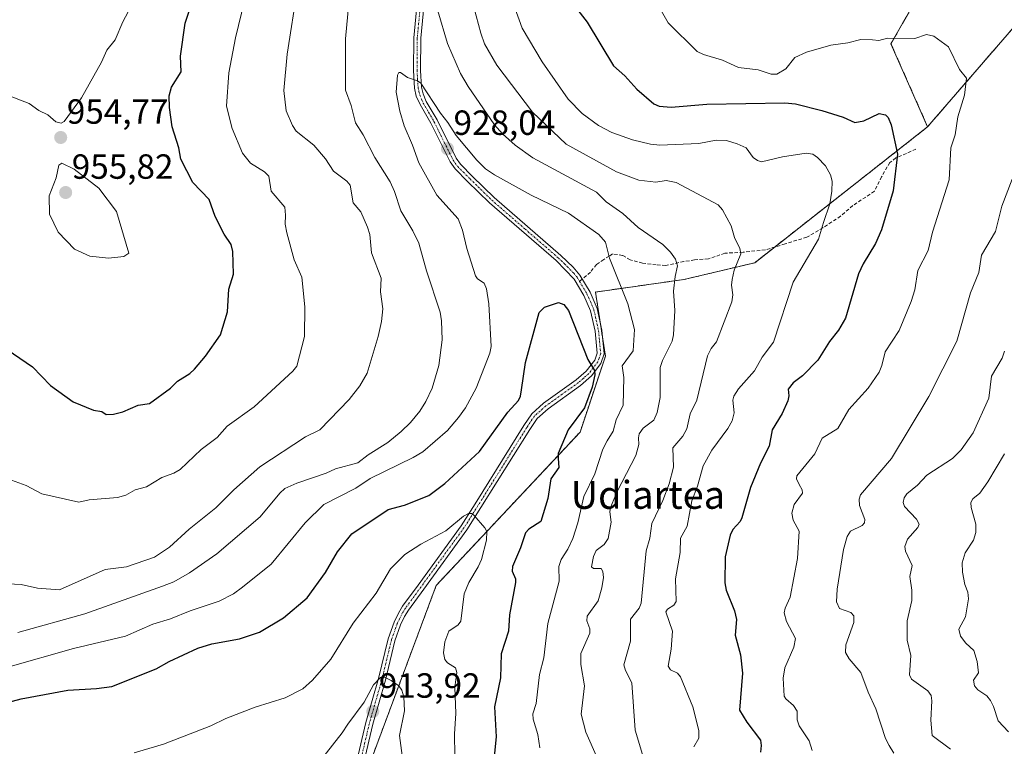
# Model space of a CAD drawing. Units: metres. Extents: x 651336 to 654789, y 4750920 to 4753309.
# Drawn here: x 654002 to 654284, y 4752692 to 4752900 of the extents above; entities that cross this region are included whole.
import ezdxf
from ezdxf.enums import TextEntityAlignment as Align

# ---------------------------------------------------------------- set-up
doc = ezdxf.new("R2010")
doc.units = ezdxf.units.M
doc.header["$MEASUREMENT"] = 0
for name, pattern in [('TRAZO_Y_PUNTO', [1, 0.5, -0.25, 0, -0.25]), ('TRAZOS', [0.75, 0.5, -0.25]), ('TRAZOSX2', [1.5, 1, -0.5])]:
    doc.linetypes.add(name, pattern=pattern)
for name, color, linetype, lineweight in [('Arbolado forestal', 92, 'TRAZOS', 0), ('Arbolado forestal CxS', 92, 'Continuous', 0), ('Camino', 19, 'Continuous', 0), ('Camino Cxs', 19, 'Continuous', 0), ('Camino eje', 39, 'TRAZO_Y_PUNTO', 13), ('Carátula', 7, 'Continuous', 5), ('Curva de nivel maestra', 36, 'Continuous', 30), ('Curva de nivel normal', 36, 'Continuous', 0), ('Prado', 92, 'Continuous', 0), ('Prado CxS', 92, 'Continuous', 0), ('Punto de cota en terreno', 7, 'Continuous', 0), ('Rótulo de punto de cota en terreno', 19, 'Continuous', 0), ('Senda', 19, 'TRAZOSX2', 0), ('Texto cartográfico', 19, 'Continuous', 0)]:
    doc.layers.add(name, color=color, linetype=linetype, lineweight=lineweight)
doc.styles.add('Arial', font='txt', dxfattribs={"height": 0.2})

# ---------------------------------------------------------------- blocks, each defined once
blk = doc.blocks.new('*U151')
at = {"layer": 'Prado CxS', "color": 92, "linetype": 'Continuous', "lineweight": 0}
blk.add_polyline3d([(654320.49, 4752936.81, 958.25), (654262.45, 4752869.71, 952.61), (654251.94, 4752893.5, 954.49), (654266.38, 4752918.77, 957.14)], dxfattribs=at)
blk = doc.blocks.new('*U153')
at = {"layer": 'Arbolado forestal CxS', "color": 92, "linetype": 'Continuous', "lineweight": 0}
blk.add_polyline3d([(653959.31, 4752650.53, 919.45), (654024.23, 4752659.74, 915.25), (654055.41, 4752659.63, 912.31), (654096.26, 4752651.4, 909.27), (654102.65, 4752687.75, 912.42), (654121.52, 4752738.3, 918.11), (654162.77, 4752782.22, 926.65), (654170.04, 4752803.96, 926.54), (654167.19, 4752822.35, 927.21), (654192.57, 4752825.95, 935.49), (654212.85, 4752830.74, 941.12), (654262.45, 4752869.71, 952.61), (654320.49, 4752936.81, 958.25)], dxfattribs=at)
blk = doc.blocks.new('*U164')
at = {"layer": 'Curva de nivel normal', "color": 36, "linetype": 'Continuous', "lineweight": 0}
blk.add_polyline3d([(654285.62, 4752696.3, 970), (654282.7, 4752699.43, 970), (654281.38, 4752703.6, 970), (654280.52, 4752705.34, 970), (654279.41, 4752706.59, 970), (654276.88, 4752708.32, 970), (654275.85, 4752709.52, 970), (654275.6, 4752711.1, 970), (654277.01, 4752713.21, 970), (654276.68, 4752716.52, 970), (654275.69, 4752719.61, 970), (654273.38, 4752721.77, 970), (654271.88, 4752723.75, 970), (654271.36, 4752725.77, 970), (654273.33, 4752729.32, 970), (654274.19, 4752734.4, 970), (654273.99, 4752736.31, 970), (654273.17, 4752738.57, 970), (654272.42, 4752742.12, 970), (654272.34, 4752744.72, 970), (654273.23, 4752747.59, 970), (654275.58, 4752751.27, 970), (654276.32, 4752753.48, 970), (654276.31, 4752755.81, 970), (654274.93, 4752760.57, 970), (654274.89, 4752762.03, 970), (654275.42, 4752763.08, 970), (654277.42, 4752764.73, 970), (654279.75, 4752767.92, 970), (654284.5, 4752775.97, 970)], dxfattribs=at)
blk = doc.blocks.new('*U165')
at = {"layer": 'Curva de nivel normal', "color": 36, "linetype": 'Continuous', "lineweight": 0}
blk.add_polyline3d([(654284.49, 4752805.4, 965), (654283.84, 4752803.36, 965), (654280.81, 4752798.26, 965), (654279.98, 4752791.95, 965), (654275.52, 4752782.03, 965), (654272.08, 4752777.16, 965), (654269.54, 4752774.64, 965), (654262.2, 4752769.92, 965), (654259.52, 4752766.98, 965), (654256.48, 4752764.51, 965), (654255.68, 4752763.37, 965), (654255.44, 4752762.07, 965), (654255.8, 4752760.89, 965), (654259.29, 4752757.22, 965), (654260.02, 4752755.84, 965), (654259.62, 4752754.88, 965), (654256.67, 4752751.57, 965), (654255.95, 4752749.44, 965), (654256.11, 4752748.06, 965), (654258.01, 4752744, 965), (654257.31, 4752740.86, 965), (654257.88, 4752736.91, 965), (654257.89, 4752733.95, 965), (654256.58, 4752728.14, 965), (654256.61, 4752722.56, 965), (654257.59, 4752718.15, 965), (654257.29, 4752712.68, 965), (654257.87, 4752711.4, 965), (654262.48, 4752708.09, 965), (654263.44, 4752706.73, 965), (654263.65, 4752705.22, 965), (654263.4, 4752699.69, 965), (654263.79, 4752695.25, 965), (654268.97, 4752691.36, 965)], dxfattribs=at)
blk = doc.blocks.new('*U166')
at = {"layer": 'Curva de nivel normal', "color": 36, "linetype": 'Continuous', "lineweight": 0}
blk.add_polyline3d([(654112.27, 4752685.27, 915), (654110.99, 4752695.28, 915), (654112.41, 4752702.29, 915), (654112.23, 4752706.33, 915), (654111.65, 4752708.25, 915), (654110.75, 4752709.52, 915), (654108.6, 4752711.05, 915), (654106.66, 4752711.96, 915), (654105.5, 4752711.88, 915), (654103.48, 4752709.76, 915), (654100.85, 4752704.86, 915), (654096.15, 4752698.53, 915), (654094.54, 4752695.99, 915), (654087.29, 4752686.72, 915)], dxfattribs=at)
blk = doc.blocks.new('*U174')
at = {"layer": 'Curva de nivel normal', "color": 36, "linetype": 'Continuous', "lineweight": 0}
blk.add_polyline3d([(654151.19, 4752691.69, 930), (654150.67, 4752695.54, 930), (654149.34, 4752699.99, 930), (654149.25, 4752701.5, 930), (654150.2, 4752704.47, 930), (654151.15, 4752712.73, 930), (654152.38, 4752717.51, 930), (654153.53, 4752727.37, 930), (654156.74, 4752739.48, 930), (654156.68, 4752743.69, 930), (654157.33, 4752745.66, 930), (654159.29, 4752748.66, 930), (654160.66, 4752751.75, 930), (654162.16, 4752756.26, 930), (654163.86, 4752763.73, 930), (654167.04, 4752770.3, 930), (654169.33, 4752777.36, 930), (654170.49, 4752779.72, 930), (654172.28, 4752782.46, 930), (654173.1, 4752785.7, 930), (654175.14, 4752789.95, 930), (654175.28, 4752797.86, 930), (654174.83, 4752801.18, 930), (654178, 4752805.54, 930), (654178.36, 4752811.63, 930), (654176.43, 4752818.97, 930), (654171.23, 4752832.08, 930), (654170.06, 4752836.62, 930), (654168.19, 4752838.8, 930), (654159.44, 4752844.94, 930), (654148.78, 4752850.11, 930), (654138.22, 4752855.98, 930), (654135.67, 4752857.69, 930), (654133.15, 4752860.13, 930), (654127.25, 4752867.25, 930), (654124.88, 4752870.97, 930), (654122.69, 4752873.59, 930), (654117.1, 4752882.24, 930), (654116.12, 4752882.87, 930), (654113.29, 4752883.81, 930), (654111.23, 4752885.31, 930), (654110.81, 4752885.27, 930), (654110.41, 4752884.49, 930), (654110.01, 4752879.65, 930), (654111.04, 4752874.19, 930), (654112.3, 4752869.97, 930), (654114.72, 4752864.45, 930), (654116.51, 4752859.4, 930), (654121.64, 4752850.15, 930), (654127.8, 4752843.29, 930), (654129.03, 4752840.07, 930), (654130.29, 4752834.87, 930), (654132.78, 4752827, 930), (654133.36, 4752826.17, 930), (654135.28, 4752824.91, 930), (654135.95, 4752823.24, 930), (654136.59, 4752819, 930), (654137.25, 4752806.71, 930), (654136.92, 4752804.79, 930), (654132.93, 4752794.76, 930), (654129.86, 4752789.17, 930), (654127.9, 4752786.37, 930), (654124.73, 4752782.7, 930), (654117.66, 4752776.58, 930), (654114.89, 4752774.9, 930), (654102.54, 4752768.91, 930), (654098.45, 4752766.15, 930), (654089.28, 4752761.42, 930), (654083.96, 4752756.24, 930), (654074.12, 4752744.35, 930), (654065.98, 4752737.78, 930), (654063.37, 4752735.88, 930), (654059.3, 4752733.81, 930), (654050.96, 4752731.04, 930), (654045.34, 4752728.73, 930), (654040.18, 4752727.2, 930), (654032.42, 4752723.71, 930), (654017.47, 4752720.19, 930), (653998.66, 4752714.85, 930)], dxfattribs=at)
blk = doc.blocks.new('*U182')
at = {"layer": 'Curva de nivel normal', "color": 36, "linetype": 'Continuous', "lineweight": 0}
blk.add_polyline3d([(654286.7, 4752854.74, 960), (654283.72, 4752846.97, 960), (654281.92, 4752839.72, 960), (654277.95, 4752832.93, 960), (654277.13, 4752827.93, 960), (654274.72, 4752822.11, 960), (654270.79, 4752808.26, 960), (654262.76, 4752792.44, 960), (654252.07, 4752774.69, 960), (654243.18, 4752764.22, 960), (654242.81, 4752763.04, 960), (654242.9, 4752761.14, 960), (654244.45, 4752757.12, 960), (654244.33, 4752756.26, 960), (654243.71, 4752755.44, 960), (654240.29, 4752753.8, 960), (654239.33, 4752752.25, 960), (654238.37, 4752748.56, 960), (654236.46, 4752737.17, 960), (654236.32, 4752733.55, 960), (654237.15, 4752731.65, 960), (654240.4, 4752730.51, 960), (654241.24, 4752729.59, 960), (654241.3, 4752727.66, 960), (654238.97, 4752721.27, 960), (654238.88, 4752719.03, 960), (654239.94, 4752717.2, 960), (654243.32, 4752713.29, 960), (654245.4, 4752707.72, 960), (654247.6, 4752702.93, 960), (654250.34, 4752694.4, 960), (654251.42, 4752692.44, 960), (654252.8, 4752690.24, 960)], dxfattribs=at)
blk = doc.blocks.new('*U186')
at = {"layer": 'Curva de nivel normal', "color": 36, "linetype": 'Continuous', "lineweight": 0}
for points in [[(654001.46, 4752724.81, 935), (654020.71, 4752730.13, 935), (654043.03, 4752738.07, 935), (654046.26, 4752739.33, 935), (654050.74, 4752741.88, 935), (654058.63, 4752747.32, 935), (654070.99, 4752757.94, 935), (654076.66, 4752764.76, 935), (654078.1, 4752766.01, 935), (654081.53, 4752767.6, 935), (654089.94, 4752770.44, 935), (654092.59, 4752771.72, 935), (654099.04, 4752773.39, 935), (654101.99, 4752775.71, 935), (654107.64, 4752779.21, 935), (654111.48, 4752782.39, 935), (654114.11, 4752784.96, 935), (654116.82, 4752788.23, 935), (654118.56, 4752791.03, 935), (654120.32, 4752794.77, 935), (654122.23, 4752801.32, 935), (654123.18, 4752808.62, 935), (654123.04, 4752814.11, 935), (654122.67, 4752816.56, 935), (654118.72, 4752828.43, 935), (654116.48, 4752836.36, 935), (654114.82, 4752839.89, 935), (654111.33, 4752845.59, 935), (654109.54, 4752851.17, 935), (654108.34, 4752853.9, 935), (654103.89, 4752860.93, 935), (654100.56, 4752867.41, 935), (654098.35, 4752870.85, 935), (654097.12, 4752875.8, 935), (654095.5, 4752880.17, 935), (654095.5, 4752894.92, 935), (654096.73, 4752908.26, 935)], [(654121.93, 4752902.99, 935), (654124.72, 4752893.6, 935), (654128.43, 4752884.97, 935), (654130.68, 4752881.22, 935), (654138.2, 4752870.25, 935), (654140.49, 4752867.68, 935), (654144.18, 4752864.42, 935), (654149.22, 4752860.86, 935), (654167.49, 4752850.99, 935), (654170.28, 4752848.24, 935), (654175.01, 4752844.86, 935), (654179.4, 4752840.83, 935), (654186.48, 4752835.96, 935), (654188.67, 4752833.82, 935), (654190.11, 4752831.73, 935), (654190.7, 4752829.89, 935), (654190.02, 4752826.82, 935), (654189.6, 4752822.59, 935), (654189.9, 4752817.07, 935), (654189.59, 4752810.13, 935), (654189.19, 4752808.24, 935), (654186.42, 4752802.73, 935), (654185.75, 4752800.71, 935), (654185.7, 4752792.16, 935), (654184.85, 4752787.81, 935), (654183.9, 4752785.67, 935), (654180.84, 4752783.39, 935), (654179.76, 4752781.73, 935), (654179.5, 4752780.62, 935), (654179.6, 4752778.62, 935), (654178.72, 4752775.48, 935), (654173.37, 4752765.2, 935), (654171.53, 4752760.62, 935), (654171.34, 4752759.38, 935), (654171.68, 4752756.4, 935), (654170.81, 4752751.74, 935), (654169.72, 4752749.97, 935), (654167.4, 4752748.27, 935), (654166.59, 4752746.55, 935), (654166.09, 4752743.58, 935), (654166.62, 4752743.15, 935), (654168.84, 4752743.14, 935), (654169.3, 4752742.23, 935), (654169.45, 4752740.55, 935), (654169.05, 4752737.59, 935), (654167.91, 4752733.9, 935), (654164.77, 4752729.43, 935), (654164.74, 4752728.16, 935), (654165.53, 4752725.82, 935), (654165.54, 4752724.58, 935), (654163.01, 4752718.78, 935), (654162.96, 4752715.62, 935), (654164.06, 4752709.46, 935), (654163.05, 4752701.39, 935), (654164.41, 4752696.23, 935), (654167.77, 4752688.72, 935)]]:
    blk.add_polyline3d(points, dxfattribs=at)
blk = doc.blocks.new('*U187')
at = {"layer": 'Curva de nivel normal', "color": 36, "linetype": 'Continuous', "lineweight": 0}
for points in [[(653999.65, 4752768.4, 945), (654003.89, 4752766.95, 945), (654008.39, 4752764.56, 945), (654011.31, 4752763.81, 945), (654019.03, 4752762.18, 945), (654021.94, 4752762.84, 945), (654030.12, 4752763.51, 945), (654032.44, 4752764.14, 945), (654035.18, 4752765.67, 945), (654038.4, 4752766.53, 945), (654042.84, 4752769.18, 945), (654046.29, 4752770.4, 945), (654048.02, 4752771.5, 945), (654054.07, 4752777.27, 945), (654058.69, 4752780.7, 945), (654061.55, 4752783.93, 945), (654069.3, 4752789.43, 945), (654080.4, 4752799.64, 945), (654081.53, 4752801.1, 945), (654083.73, 4752809.65, 945), (654083.81, 4752818.13, 945), (654082.94, 4752826.6, 945), (654080.78, 4752831.56, 945), (654078.62, 4752839.29, 945), (654078.2, 4752841.8, 945), (654078.24, 4752844.34, 945), (654078.13, 4752846.7, 945), (654074.13, 4752851.3, 945), (654073.51, 4752855.52, 945), (654072.28, 4752856.77, 945), (654068.2, 4752859.25, 945), (654065.98, 4752862.13, 945), (654062.98, 4752869.19, 945), (654061.4, 4752875.58, 945), (654061.98, 4752885.17, 945), (654063.93, 4752895.25, 945), (654068.26, 4752912.97, 945)], [(654141.56, 4752910.78, 945), (654146.17, 4752897.97, 945), (654151.88, 4752888.32, 945), (654159.33, 4752877.67, 945), (654163.34, 4752873.51, 945), (654168.09, 4752870.05, 945), (654171.87, 4752868.06, 945), (654177.84, 4752866, 945), (654182.99, 4752864.74, 945), (654185.67, 4752864.44, 945), (654196.8, 4752864.92, 945), (654201.83, 4752865.86, 945), (654204.72, 4752865.79, 945), (654207.86, 4752864.87, 945), (654210.4, 4752863.65, 945), (654212.38, 4752860.9, 945), (654213.63, 4752860.01, 945), (654214.78, 4752859.65, 945), (654220.84, 4752861.07, 945), (654227.6, 4752862.19, 945), (654229.49, 4752861.85, 945), (654230.85, 4752860.94, 945), (654233.15, 4752858.5, 945), (654234.56, 4752855.97, 945), (654235.1, 4752854.17, 945), (654235, 4752851.24, 945), (654234.41, 4752847.59, 945), (654232.61, 4752842.24, 945), (654231.11, 4752837.51, 945), (654223.87, 4752825.23, 945), (654218.22, 4752807.98, 945), (654215.02, 4752803.69, 945), (654212.77, 4752799.75, 945), (654208.21, 4752794.62, 945), (654206.83, 4752792.48, 945), (654206.59, 4752791.41, 945), (654206.96, 4752787.75, 945), (654206.39, 4752785.42, 945), (654205.19, 4752783.24, 945), (654200.59, 4752777.04, 945), (654198.03, 4752772.57, 945), (654196.43, 4752766.73, 945), (654194.78, 4752762.48, 945), (654193.47, 4752755.29, 945), (654191.59, 4752751.83, 945), (654191.52, 4752747.7, 945), (654190.16, 4752740.12, 945), (654190.33, 4752733.69, 945), (654189.68, 4752732.59, 945), (654187.89, 4752731.45, 945), (654187.41, 4752730.72, 945), (654189.24, 4752725.18, 945), (654188.89, 4752720.04, 945), (654188.07, 4752715.12, 945), (654188.68, 4752714.08, 945), (654190.75, 4752713.1, 945), (654191.61, 4752712.11, 945), (654195.1, 4752703.45, 945), (654196.86, 4752696.67, 945), (654196.79, 4752694.46, 945), (654195.37, 4752692.04, 945)]]:
    blk.add_polyline3d(points, dxfattribs=at)
blk = doc.blocks.new('*U188')
at = {"layer": 'Curva de nivel normal', "color": 36, "linetype": 'Continuous', "lineweight": 0}
for points in [[(653996.83, 4752738.81, 940), (654002.46, 4752738.52, 940), (654007.16, 4752737.48, 940), (654013.46, 4752737.05, 940), (654026.56, 4752742.88, 940), (654032.66, 4752743.56, 940), (654040.66, 4752746.36, 940), (654044.98, 4752749.24, 940), (654050.68, 4752754.35, 940), (654058.28, 4752760.52, 940), (654063.45, 4752765.66, 940), (654070.94, 4752772.23, 940), (654084.02, 4752780.84, 940), (654088.12, 4752782.87, 940), (654096.56, 4752791.59, 940), (654099.62, 4752795.52, 940), (654101.68, 4752799.15, 940), (654104.87, 4752809.63, 940), (654105.8, 4752813.91, 940), (654106.21, 4752817.58, 940), (654105.57, 4752822.37, 940), (654105.72, 4752826.31, 940), (654102.93, 4752833.61, 940), (654102.42, 4752838.81, 940), (654101.81, 4752840.97, 940), (654099.85, 4752845.38, 940), (654097.68, 4752847.93, 940), (654096.79, 4752853.03, 940), (654095.88, 4752854.16, 940), (654092.04, 4752856.96, 940), (654089.75, 4752860.55, 940), (654086.36, 4752864.47, 940), (654081.33, 4752868.42, 940), (654080.25, 4752870.05, 940), (654078.45, 4752874.28, 940), (654077.83, 4752880.14, 940), (654078.71, 4752890.54, 940), (654081.74, 4752909.54, 940)], [(654130.3, 4752911.59, 940), (654134.3, 4752896.55, 940), (654135.39, 4752893.51, 940), (654138.9, 4752887.36, 940), (654149.08, 4752873.95, 940), (654158.75, 4752864.72, 940), (654173.22, 4752856.84, 940), (654179.6, 4752854.4, 940), (654184.46, 4752853.86, 940), (654187.44, 4752854.31, 940), (654190.33, 4752853.71, 940), (654202.36, 4752847.36, 940), (654203.64, 4752845.96, 940), (654206.12, 4752841.31, 940), (654207.09, 4752837.95, 940), (654208.56, 4752834.84, 940), (654208.85, 4752833.28, 940), (654207.01, 4752828.61, 940), (654206.36, 4752825.98, 940), (654206.2, 4752824.32, 940), (654206.54, 4752821.59, 940), (654206.26, 4752819.52, 940), (654201.87, 4752808.07, 940), (654200.32, 4752806.13, 940), (654199.28, 4752804.03, 940), (654196.21, 4752791.35, 940), (654194.32, 4752787.41, 940), (654193.41, 4752783.17, 940), (654192.26, 4752781.04, 940), (654189.35, 4752777.68, 940), (654189.59, 4752772.12, 940), (654188.31, 4752767.39, 940), (654186.5, 4752762.6, 940), (654183.38, 4752756.01, 940), (654182.75, 4752751.79, 940), (654181.76, 4752748.22, 940), (654180.25, 4752733.22, 940), (654179.68, 4752731.72, 940), (654177.25, 4752728.59, 940), (654177.26, 4752722.33, 940), (654175.3, 4752715.48, 940), (654175.75, 4752713.9, 940), (654177.66, 4752710.37, 940), (654178.58, 4752696.8, 940), (654180.95, 4752688.88, 940)]]:
    blk.add_polyline3d(points, dxfattribs=at)
blk = doc.blocks.new('*U189')
at = {"layer": 'Curva de nivel normal', "color": 36, "linetype": 'Continuous', "lineweight": 0}
blk.add_polyline3d([(654034.88, 4752690.29, 920), (654043.28, 4752692.75, 920), (654056.86, 4752698.03, 920), (654061.17, 4752700.12, 920), (654069.61, 4752703.42, 920), (654078.21, 4752706.04, 920), (654083.28, 4752708.68, 920), (654085.99, 4752711.09, 920), (654091.31, 4752717.15, 920), (654097.68, 4752727.47, 920), (654104.24, 4752736.07, 920), (654108.42, 4752743.03, 920), (654112.48, 4752747.18, 920), (654117.12, 4752750.13, 920), (654124.3, 4752753.88, 920), (654129.32, 4752758.08, 920), (654130.77, 4752758.89, 920), (654131.62, 4752758.84, 920), (654132.27, 4752758.41, 920), (654135.47, 4752754.8, 920), (654136.04, 4752753.76, 920), (654135.89, 4752751.22, 920), (654134.49, 4752745.7, 920), (654133.57, 4752743.58, 920), (654130.82, 4752739.08, 920), (654129.57, 4752735.86, 920), (654128.6, 4752728.02, 920), (654127.84, 4752727, 920), (654125.11, 4752725.14, 920), (654124.01, 4752722.13, 920), (654123.64, 4752718.98, 920), (654123.96, 4752717.03, 920), (654124.72, 4752716.11, 920), (654127.06, 4752714.68, 920), (654127.39, 4752713.34, 920), (654126.83, 4752709.08, 920), (654127.18, 4752701.53, 920), (654126.72, 4752695.78, 920), (654126.87, 4752689.41, 920)], dxfattribs=at)
blk = doc.blocks.new('*U194')
at = {"layer": 'Curva de nivel normal', "color": 36, "linetype": 'Continuous', "lineweight": 0}
for points in [[(654229.33, 4752690.96, 955), (654228.47, 4752693.78, 955), (654225.59, 4752698.04, 955), (654225.08, 4752699.74, 955), (654225.02, 4752702.2, 955), (654223.95, 4752703.91, 955), (654221.81, 4752705.75, 955), (654221.32, 4752706.57, 955), (654221.04, 4752711.66, 955), (654221.53, 4752714.63, 955), (654224.11, 4752720.6, 955), (654224.57, 4752723.08, 955), (654221.95, 4752727.96, 955), (654221.29, 4752730.39, 955), (654221.58, 4752731.76, 955), (654223, 4752734.89, 955), (654225.14, 4752746, 955), (654225.63, 4752753.83, 955), (654223.84, 4752756.97, 955), (654223.47, 4752758.96, 955), (654224.13, 4752761.49, 955), (654226.56, 4752764.74, 955), (654226.46, 4752765.66, 955), (654225.59, 4752767.22, 955), (654224.81, 4752768.78, 955), (654224.96, 4752769.64, 955), (654230.12, 4752775.97, 955), (654232.25, 4752780.45, 955), (654236.66, 4752783.28, 955), (654239.83, 4752788.66, 955), (654245.35, 4752794.76, 955), (654248.6, 4752799.42, 955), (654249.35, 4752801.28, 955), (654250.23, 4752805.19, 955), (654254.28, 4752811.34, 955), (654257.73, 4752819.67, 955), (654258.81, 4752823, 955), (654259.6, 4752828.51, 955), (654262.63, 4752834.28, 955), (654263.85, 4752839.53, 955), (654268.61, 4752854.49, 955), (654269.14, 4752863.7, 955), (654270.39, 4752867.38, 955), (654271.08, 4752872.52, 955), (654273.03, 4752878.81, 955), (654273.64, 4752883.63, 955), (654271.57, 4752886.13, 955), (654268.48, 4752892.66, 955), (654264.25, 4752895.72, 955), (654262.14, 4752896.13, 955), (654258.74, 4752895.02, 955), (654250.9, 4752895.09, 955), (654248.47, 4752894.4, 955), (654246.6, 4752894.63, 955), (654243.33, 4752894.77, 955), (654239.56, 4752893.8, 955), (654234.66, 4752893.1, 955), (654227.7, 4752891.12, 955), (654224.33, 4752889.61, 955), (654221.78, 4752886.32, 955), (654219.23, 4752884.76, 955), (654217.61, 4752884.82, 955), (654213.87, 4752886.08, 955), (654208.21, 4752886.67, 955), (654203.58, 4752888.84, 955), (654198.15, 4752890.46, 955), (654196.39, 4752891.28, 955), (654188.02, 4752899.54, 955), (654180.55, 4752912.56, 955)], [(654034.05, 4752904.3, 955), (654031.6, 4752899.81, 955), (654029.44, 4752894.61, 955), (654027.07, 4752891.7, 955), (654025.55, 4752888.28, 955), (654019.73, 4752878.04, 955), (654014.83, 4752871.19, 955), (654013.98, 4752870.78, 955), (654012.36, 4752871.18, 955), (654010.12, 4752873.13, 955), (654007.53, 4752874.42, 955), (654004.74, 4752876.4, 955), (653998.03, 4752878.92, 955)]]:
    blk.add_polyline3d(points, dxfattribs=at)
blk = doc.blocks.new('*U197')
at = {"layer": 'Curva de nivel maestra', "color": 36, "linetype": 'Continuous', "lineweight": 30}
for points in [[(653998.49, 4752805.91, 950), (654005.69, 4752800.95, 950), (654010.89, 4752795.56, 950), (654017.37, 4752790.85, 950), (654023.24, 4752788.53, 950), (654025.56, 4752788.14, 950), (654026.83, 4752787.28, 950), (654028.9, 4752787.32, 950), (654031.59, 4752788.02, 950), (654036.02, 4752789.95, 950), (654039.31, 4752790.45, 950), (654045.3, 4752794.85, 950), (654047.31, 4752796.8, 950), (654050.88, 4752799.03, 950), (654052.15, 4752800.21, 950), (654055.35, 4752804, 950), (654059.62, 4752810.06, 950), (654061.61, 4752816.72, 950), (654062.01, 4752823.21, 950), (654063.39, 4752827.5, 950), (654063.19, 4752833.97, 950), (654062.66, 4752836.01, 950), (654060.66, 4752838.94, 950), (654058.06, 4752843.98, 950), (654056.34, 4752848.84, 950), (654051.74, 4752853.76, 950), (654048.21, 4752860.42, 950), (654047.68, 4752863.72, 950), (654045.76, 4752869.67, 950), (654044.97, 4752875.26, 950), (654044.89, 4752878.59, 950), (654045.54, 4752881.09, 950), (654048.32, 4752885.47, 950), (654048.18, 4752889.92, 950), (654049.48, 4752899.42, 950), (654051.46, 4752905.15, 950)], [(654160.82, 4752904.88, 950), (654164.77, 4752899.68, 950), (654172.35, 4752887.19, 950), (654175.58, 4752884.35, 950), (654179, 4752880.48, 950), (654183.88, 4752876.26, 950), (654185.45, 4752875.62, 950), (654188.94, 4752875.33, 950), (654199.14, 4752876.24, 950), (654221.54, 4752876.55, 950), (654224.53, 4752876.33, 950), (654232.07, 4752874.39, 950), (654238.2, 4752872.48, 950), (654241.6, 4752870.97, 950), (654244.17, 4752871.39, 950), (654248.51, 4752873.5, 950), (654250.33, 4752873.12, 950), (654251.13, 4752872.37, 950), (654252.02, 4752870.25, 950), (654253.84, 4752861.88, 950), (654252.52, 4752851.32, 950), (654249.24, 4752840.22, 950), (654247.52, 4752836.29, 950), (654243.92, 4752830.45, 950), (654242.62, 4752827.6, 950), (654238.9, 4752814.86, 950), (654236.92, 4752811.47, 950), (654234.3, 4752808.21, 950), (654230.96, 4752802.87, 950), (654226.58, 4752798.37, 950), (654223.84, 4752796.33, 950), (654222.47, 4752794.51, 950), (654222.66, 4752792.57, 950), (654222.33, 4752791.17, 950), (654220.71, 4752787.51, 950), (654217.9, 4752782.82, 950), (654217.05, 4752778.14, 950), (654214.48, 4752773.31, 950), (654211.68, 4752766.37, 950), (654209.16, 4752757.68, 950), (654208.64, 4752756.62, 950), (654206.56, 4752754.3, 950), (654205.81, 4752752.67, 950), (654204.42, 4752746.43, 950), (654204.28, 4752739.01, 950), (654204.69, 4752736.94, 950), (654207.07, 4752731.03, 950), (654207.64, 4752728.47, 950), (654207.28, 4752724.04, 950), (654208.77, 4752718.39, 950), (654209.34, 4752713.15, 950), (654208.52, 4752702.54, 950), (654210.63, 4752699.13, 950), (654214.47, 4752693.95, 950), (654214.75, 4752692.36, 950), (654214.49, 4752690.48, 950)]]:
    blk.add_polyline3d(points, dxfattribs=at)
blk = doc.blocks.new('*U203')
at = {"layer": 'Curva de nivel maestra', "color": 36, "linetype": 'Continuous', "lineweight": 30}
blk.add_polyline3d([(653993.1, 4752703.26, 925), (654002.48, 4752705.8, 925), (654015.83, 4752708.24, 925), (654024.06, 4752708.7, 925), (654028.48, 4752709.28, 925), (654041.15, 4752714.38, 925), (654044.91, 4752716.52, 925), (654053.12, 4752720.3, 925), (654057.11, 4752721.49, 925), (654065.1, 4752723, 925), (654070.82, 4752724.88, 925), (654077.68, 4752728.99, 925), (654084.47, 4752734.69, 925), (654089.72, 4752742, 925), (654093.23, 4752747.9, 925), (654097.26, 4752753.03, 925), (654107.76, 4752760.04, 925), (654112.38, 4752761.3, 925), (654119.36, 4752764.03, 925), (654123.95, 4752767.5, 925), (654133.88, 4752776.63, 925), (654142.08, 4752787.96, 925), (654145.06, 4752791.23, 925), (654145.65, 4752792.47, 925), (654145.93, 4752794.37, 925), (654147.1, 4752802.12, 925), (654151, 4752816.51, 925), (654152.6, 4752818, 925), (654156.55, 4752819.31, 925), (654158.07, 4752818.75, 925), (654159.49, 4752817.11, 925), (654164.95, 4752803.04, 925), (654166.92, 4752799.85, 925), (654166.96, 4752798.58, 925), (654166.22, 4752795.11, 925), (654164.07, 4752789.19, 925), (654159.39, 4752782.89, 925), (654156.53, 4752776.05, 925), (654156.46, 4752774.69, 925), (654156.67, 4752772.1, 925), (654154.34, 4752768.78, 925), (654153.52, 4752763.18, 925), (654151.48, 4752756.64, 925), (654148.07, 4752754.38, 925), (654147.07, 4752753.31, 925), (654145.7, 4752749.01, 925), (654143.42, 4752743.71, 925), (654143.29, 4752742.4, 925), (654144.21, 4752740.14, 925), (654144.25, 4752739.11, 925), (654142.56, 4752729.88, 925), (654142.27, 4752725.2, 925), (654140.16, 4752718.71, 925), (654139.96, 4752711.82, 925), (654138.27, 4752703.5, 925), (654138.72, 4752694.86, 925), (654137.68, 4752684.59, 925)], dxfattribs=at)
blk = doc.blocks.new('5PATER')
at = {"layer": 'Carátula', "linetype": 'Continuous', "lineweight": 5}
h = blk.add_hatch(color=250, dxfattribs=at)
edge = h.paths.add_edge_path()
edge.add_ellipse((0, 0.01), major_axis=(-1.33, -1.34), ratio=0.999422, start_angle=0, end_angle=360)

msp = doc.modelspace()

# ---------------------------------------------------------------- linework, layer by layer
at = {"layer": 'Arbolado forestal', "color": 92, "linetype": 'TRAZOS', "lineweight": 0}
for points in [[(654320.49, 4752936.81, 958.25), (654262.45, 4752869.71, 952.61)], [(654262.45, 4752869.71, 952.61), (654251.94, 4752893.5, 954.48), (654266.38, 4752918.77, 957.14)], [(654262.45, 4752869.71, 952.61), (654218.57, 4752835.24, 942.19), (654212.85, 4752830.74, 941.12), (654192.57, 4752825.95, 935.49), (654167.19, 4752822.35, 927.21), (654168.47, 4752814.06, 926.69), (654169.32, 4752808.61, 926.69), (654170.04, 4752803.96, 926.54), (654162.77, 4752782.22, 926.65), (654121.52, 4752738.3, 918.11), (654102.65, 4752687.75, 912.42), (654098.7, 4752665.31, 910.87), (654098.52, 4752664.3, 910.84), (654098.34, 4752663.26, 910.82), (654096.26, 4752651.4, 909.27), (654091.06, 4752652.45, 909.14), (654089.34, 4752652.8, 909.04), (654087.55, 4752653.16, 908.92), (654082.52, 4752654.17, 909.39), (654069.11, 4752656.87, 910.82), (654055.41, 4752659.63, 912.31), (654024.23, 4752659.75, 915.25), (653959.31, 4752650.53, 919.45)]]:
    msp.add_polyline3d(points, dxfattribs=at)
at = {"layer": 'Arbolado forestal CxS', "color": 92, "linetype": 'Continuous', "lineweight": 0}
msp.add_polyline3d([(654266.38, 4752918.77, 957.14), (654251.94, 4752893.5, 954.49), (654262.45, 4752869.71, 952.61), (654262.45, 4752869.71, 952.61), (654212.85, 4752830.74, 941.12), (654192.57, 4752825.95, 935.49), (654167.19, 4752822.35, 927.21), (654170.04, 4752803.96, 926.54), (654162.77, 4752782.22, 926.65), (654121.52, 4752738.3, 918.11), (654102.65, 4752687.75, 912.42), (654096.26, 4752651.4, 909.27), (654055.41, 4752659.63, 912.31), (654024.23, 4752659.74, 915.25), (653959.31, 4752650.53, 919.45)], dxfattribs=at)
at = {"layer": 'Camino', "color": 19, "linetype": 'Continuous', "lineweight": 0}
for points in [[(654098.78, 4752687.98, 912.44), (654101.36, 4752699, 913.48), (654104.98, 4752711.61, 915.05), (654107.71, 4752722.98, 916.5), (654109.41, 4752727.77, 917.11), (654110.67, 4752730.35, 917.25), (654111.88, 4752732.32, 917.33), (654116.29, 4752738.37, 917.87), (654128.64, 4752755.37, 919.76), (654132.63, 4752761.66, 920.25), (654146.64, 4752784.08, 922.5), (654148.91, 4752787.47, 922.93), (654152.32, 4752790.48, 923.11), (654161.69, 4752797.19, 923.98), (654164.56, 4752799.68, 924.38), (654166.98, 4752802.84, 925.2), (654167.66, 4752804.87, 925.69), (654167.07, 4752811.12, 926.07), (654165.78, 4752816.98, 926.22), (654163.85, 4752821.4, 926.58), (654161.09, 4752826.01, 926.74), (654155.88, 4752831.37, 926.79), (654136.75, 4752847.96, 926.84), (654130.52, 4752854.07, 927.21), (654126.91, 4752857.66, 927.51), (654125.48, 4752859.65, 927.75), (654119.99, 4752870.73, 928.62), (654116.86, 4752876.08, 929.1), (654115.8, 4752878.53, 929.25), (654115.32, 4752880.76, 929.58), (654115, 4752885.8, 930.14), (654115.07, 4752895.21, 931.23), (654116.39, 4752909.31, 933.36)], [(654118.39, 4752909.19, 934.09), (654117.07, 4752895.11, 931.53), (654117, 4752885.86, 930.39), (654117.3, 4752881.04, 929.83), (654117.72, 4752879.15, 929.63), (654118.64, 4752876.98, 929.52), (654121.75, 4752871.69, 928.8), (654127.2, 4752860.69, 927.96), (654128.43, 4752858.96, 927.99), (654131.92, 4752855.49, 927.75), (654138.11, 4752849.44, 927.22), (654157.22, 4752832.85, 926.94), (654160.79, 4752829.47, 927.03), (654162.73, 4752827.17, 927.09), (654165.63, 4752822.32, 926.89), (654167.7, 4752817.6, 926.73), (654169.05, 4752811.43, 926.71), (654169.7, 4752804.63, 926.46), (654168.76, 4752801.88, 925.85), (654166.02, 4752798.3, 924.46), (654162.93, 4752795.61, 924.12), (654153.57, 4752788.92, 923.04), (654150.43, 4752786.15, 922.79), (654148.32, 4752783, 922.47), (654134.33, 4752760.6, 920.13), (654130.3, 4752754.25, 919.55), (654117.91, 4752737.19, 917.86), (654113.54, 4752731.2, 917.29), (654112.43, 4752729.39, 917.05), (654111.25, 4752726.99, 916.8), (654109.63, 4752722.42, 916.33), (654106.92, 4752711.11, 914.65), (654103.3, 4752698.5, 913.48), (654100.72, 4752687.48, 912.29)]]:
    msp.add_polyline3d(points, dxfattribs=at)
at = {"layer": 'Camino Cxs', "color": 19, "linetype": 'Continuous', "lineweight": 0}
for points in [[(654098.78, 4752687.98, 912.44), (654101.36, 4752699, 913.48), (654104.98, 4752711.61, 915.05), (654107.71, 4752722.98, 916.5), (654109.41, 4752727.77, 917.11), (654110.67, 4752730.35, 917.25), (654111.88, 4752732.32, 917.33), (654116.29, 4752738.37, 917.87), (654128.64, 4752755.37, 919.76), (654132.63, 4752761.66, 920.25), (654146.64, 4752784.08, 922.5), (654148.91, 4752787.47, 922.93), (654152.32, 4752790.48, 923.11), (654161.69, 4752797.19, 923.98), (654164.56, 4752799.68, 924.38), (654166.98, 4752802.84, 925.2), (654167.66, 4752804.87, 925.69), (654167.07, 4752811.12, 926.07), (654165.78, 4752816.98, 926.22), (654163.85, 4752821.4, 926.58), (654161.09, 4752826.01, 926.74), (654155.88, 4752831.37, 926.79), (654136.75, 4752847.96, 926.84), (654130.52, 4752854.07, 927.21), (654126.91, 4752857.66, 927.51), (654125.48, 4752859.65, 927.75), (654119.99, 4752870.73, 928.62), (654116.86, 4752876.08, 929.1), (654115.8, 4752878.53, 929.25), (654115.32, 4752880.76, 929.58), (654115, 4752885.8, 930.14), (654115.07, 4752895.21, 931.23), (654116.39, 4752909.31, 933.36)], [(654118.39, 4752909.19, 934.09), (654117.07, 4752895.11, 931.53), (654117, 4752885.86, 930.39), (654117.3, 4752881.04, 929.83), (654117.72, 4752879.15, 929.63), (654118.64, 4752876.98, 929.52), (654121.75, 4752871.69, 928.8), (654127.2, 4752860.69, 927.96), (654128.43, 4752858.96, 927.99), (654131.92, 4752855.49, 927.75), (654138.11, 4752849.44, 927.22), (654157.22, 4752832.85, 926.94), (654160.79, 4752829.47, 927.03), (654162.73, 4752827.17, 927.09), (654165.63, 4752822.32, 926.89), (654167.7, 4752817.6, 926.73), (654169.05, 4752811.43, 926.71), (654169.7, 4752804.63, 926.46), (654168.76, 4752801.88, 925.85), (654166.02, 4752798.3, 924.46), (654162.93, 4752795.61, 924.12), (654153.57, 4752788.92, 923.04), (654150.43, 4752786.15, 922.79), (654148.32, 4752783, 922.47), (654134.33, 4752760.6, 920.13), (654130.3, 4752754.25, 919.55), (654117.91, 4752737.19, 917.86), (654113.54, 4752731.2, 917.29), (654112.43, 4752729.39, 917.05), (654111.25, 4752726.99, 916.8), (654109.63, 4752722.42, 916.33), (654106.92, 4752711.11, 914.65), (654103.3, 4752698.5, 913.48), (654100.72, 4752687.48, 912.29)]]:
    msp.add_polyline3d(points, dxfattribs=at)
at = {"layer": 'Camino eje', "color": 39, "linetype": 'TRAZO_Y_PUNTO', "lineweight": 13}
for points in [[(654117.39, 4752909.25, 933.72), (654116.07, 4752895.16, 931.28), (654116, 4752885.83, 930.18), (654116.15, 4752883.42, 929.94), (654116.31, 4752880.9, 929.57), (654116.52, 4752879.96, 929.42), (654116.76, 4752878.84, 929.31), (654117.29, 4752877.62, 929.31), (654117.75, 4752876.53, 929.29), (654119.32, 4752873.86, 929.03), (654120.87, 4752871.21, 928.66), (654126.34, 4752860.17, 927.7), (654126.96, 4752859.31, 927.67), (654127.67, 4752858.31, 927.7), (654131.22, 4752854.78, 927.39), (654134.32, 4752851.76, 927.31), (654137.43, 4752848.7, 926.95), (654147, 4752840.41, 926.99), (654156.55, 4752832.11, 926.82), (654158.34, 4752830.42, 926.95), (654160.94, 4752827.74, 926.85), (654161.91, 4752826.59, 926.89), (654162.64, 4752825.38, 926.92)], [(654162.64, 4752825.38, 926.92), (654164.74, 4752821.86, 926.73), (654165.71, 4752819.65, 926.49), (654166.74, 4752817.29, 926.4), (654167.42, 4752814.21, 926.4), (654168.06, 4752811.28, 926.39), (654168.36, 4752808.15, 926.3), (654168.68, 4752804.75, 926.08), (654168.21, 4752803.38, 925.75), (654167.87, 4752802.36, 925.52), (654165.29, 4752798.99, 924.42), (654163.75, 4752797.65, 924.25), (654162.31, 4752796.4, 924.03), (654157.63, 4752793.06, 923.41), (654152.95, 4752789.7, 923.07), (654149.67, 4752786.81, 922.85), (654147.48, 4752783.54, 922.46), (654140.48, 4752772.33, 921.54), (654133.48, 4752761.13, 920.18), (654129.47, 4752754.81, 919.63), (654117.1, 4752737.78, 917.86), (654112.71, 4752731.76, 917.31), (654111.55, 4752729.87, 917.07), (654110.96, 4752728.67, 917.02), (654110.33, 4752727.38, 916.95), (654108.67, 4752722.7, 916.41), (654107.31, 4752717.02, 915.35), (654105.95, 4752711.36, 914.78), (654102.33, 4752698.75, 913.46), (654099.75, 4752687.73, 912.36)]]:
    msp.add_polyline3d(points, dxfattribs=at)
at = {"layer": 'Curva de nivel normal', "color": 36, "linetype": 'Continuous', "lineweight": 0}
msp.add_polyline3d([(654027.53, 4752832.04, 955), (654031.89, 4752832.53, 955), (654033.35, 4752833.46, 955), (654029.81, 4752845.4, 955), (654024.76, 4752852.16, 955), (654017.65, 4752857.54, 955), (654014.16, 4752859.27, 955), (654013.25, 4752858.76, 955), (654012.5, 4752855.05, 955), (654010.48, 4752849.96, 955), (654010.61, 4752844.72, 955), (654013.08, 4752839.47, 955), (654017.8, 4752834.67, 955), (654022.11, 4752832.64, 955), (654027.53, 4752832.04, 955)], dxfattribs=at)
at = {"layer": 'Prado', "color": 92, "linetype": 'Continuous', "lineweight": 0}
for points in [[(654320.49, 4752936.81, 958.25), (654262.45, 4752869.71, 952.61)], [(654262.45, 4752869.71, 952.61), (654251.94, 4752893.5, 954.48), (654266.38, 4752918.77, 957.14)]]:
    msp.add_polyline3d(points, dxfattribs=at)
at = {"layer": 'Senda', "color": 19, "linetype": 'TRAZOSX2', "lineweight": 0}
msp.add_polyline3d([(654259.09, 4752863.31, 951.32), (654253.37, 4752860.77, 949.8), (654251.63, 4752859.5, 949.29), (654249.24, 4752855.38, 948.56), (654247.18, 4752851.25, 948.03), (654240.99, 4752847.12, 946.61), (654237.5, 4752844.11, 945.86), (654232.42, 4752840.77, 944.79), (654227.81, 4752838.07, 944.07), (654221.62, 4752836.17, 942.83), (654215.91, 4752834.42, 941.58), (654209.56, 4752833.79, 939.83), (654204.32, 4752833.47, 938.46), (654199.56, 4752831.88, 937.41), (654195.59, 4752831.56, 936.27), (654192.57, 4752831.09, 935.44), (654187.33, 4752829.98, 933.99), (654184.63, 4752830.14, 933.36), (654180.66, 4752830.61, 932.4), (654177.17, 4752831.56, 931.19), (654174.95, 4752832.83, 930.63), (654172.09, 4752833.31, 929.97), (654171.14, 4752832.68, 929.68), (654169.55, 4752831.72, 929.21), (654167.49, 4752830.29, 928.57), (654165.74, 4752828.07, 927.86), (654162.64, 4752825.38, 926.92)], dxfattribs=at)

# ---------------------------------------------------------------- block references
at = {"layer": 'Arbolado forestal CxS', "color": 92, "linetype": 'Continuous', "lineweight": 0}
msp.add_blockref('*U153', (0, 0), dxfattribs=at)
at = {"layer": 'Curva de nivel maestra', "color": 36, "linetype": 'Continuous', "lineweight": 30}
for name in ['*U197', '*U203']:
    msp.add_blockref(name, (0, 0), dxfattribs=at)
at = {"layer": 'Curva de nivel normal', "color": 36, "linetype": 'Continuous', "lineweight": 0}
for name in ['*U164', '*U165', '*U194', '*U187', '*U188', '*U174', '*U189', '*U166', '*U182', '*U186']:
    msp.add_blockref(name, (0, 0), dxfattribs=at)
at = {"layer": 'Prado CxS', "color": 92, "linetype": 'Continuous', "lineweight": 0}
msp.add_blockref('*U151', (0, 0), dxfattribs=at)
at = {"layer": 'Punto de cota en terreno', "linetype": 'Continuous', "lineweight": 0}
for p in [(654013.8, 4752866.64, 954.77), (654124.72, 4752863.44, 928.04), (654015.22, 4752850.87, 955.82), (654103.31, 4752702.15, 913.92)]:
    msp.add_blockref('5PATER', p, dxfattribs=at)

# ---------------------------------------------------------------- texts
at = {"layer": 'Rótulo de punto de cota en terreno', "color": 19, "linetype": 'Continuous', "lineweight": 0, "style": 'Arial'}
for s, p in [('954,77', (654015.56, 4752868.4)), ('928,04', (654126.48, 4752865.2)), ('955,82', (654016.98, 4752852.63)), ('913,92', (654105.07, 4752703.91))]:
    msp.add_text(s, height=7, dxfattribs=at).set_placement(p, align=Align.BOTTOM_LEFT)
at = {"layer": 'Texto cartográfico', "color": 19, "linetype": 'Continuous', "lineweight": 0, "style": 'Arial'}
msp.add_text('Udiartea', height=8, dxfattribs=at).set_placement((654182.22, 4752764.23), align=Align.MIDDLE_CENTER)

doc.saveas('drawing.dxf')
